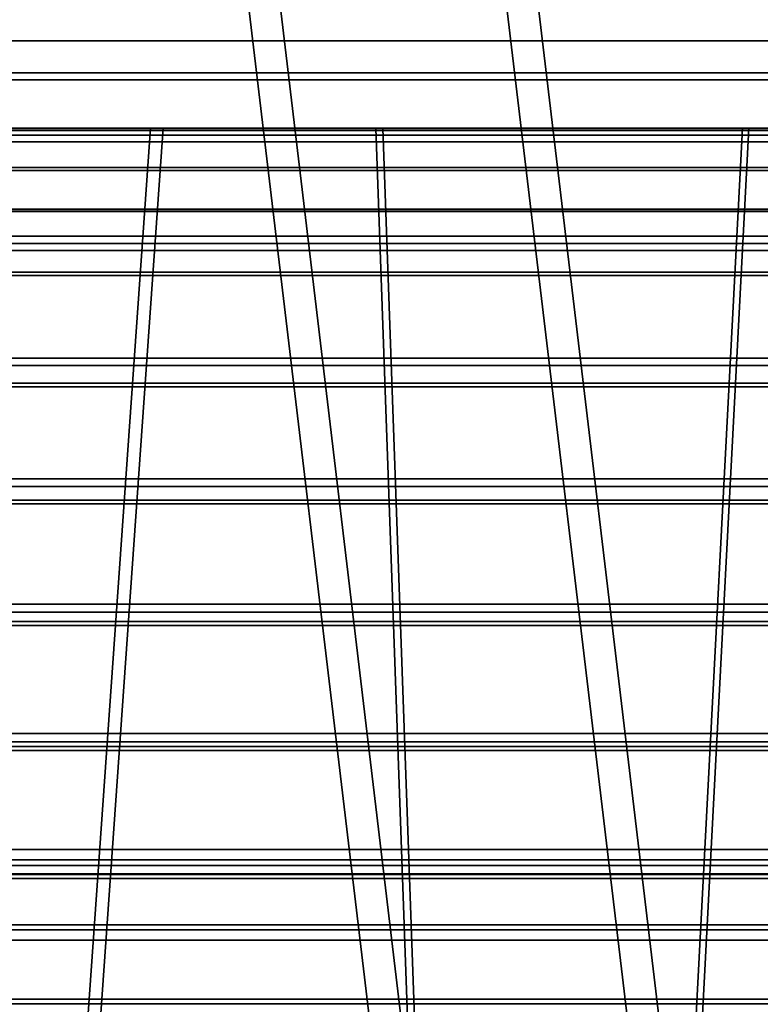
# Model space of a CAD drawing. Units: millimetres. Extents: x -4140 to 33562, y 633 to 38897.
# Drawn here: x 6880 to 7292, y 23652 to 24199 of the extents above; entities that cross this region are included whole.
import ezdxf

# ---------------------------------------------------------------- set-up
doc = ezdxf.new("R2010")
doc.units = ezdxf.units.MM

msp = doc.modelspace()

# ---------------------------------------------------------------- linework, layer by layer
at = {"color": 7, "linetype": 'Continuous', "lineweight": 35}
for p, q in [((7408.3517, 22195.34), (7088.249, 24876.2977)), ((7390.9254, 22193.2593), (7070.8228, 24874.217)), ((7266.9063, 22178.4516), (6946.8037, 24859.4093)), ((6929.3774, 24857.3286), (7249.4801, 22176.3709)), ((6216.8646, 24187.3054), (7446.8646, 24187.3054)), ((6216.8646, 24169.4519), (7446.8646, 24169.4519)), ((6243.8646, 24165.698), (7443.8646, 24165.698)), ((7443.8646, 24165.698), (6729.006, 24165.698)), ((7443.8646, 24165.698), (6732.1946, 24165.698)), ((6750.7757, 24165.698), (7443.8646, 24165.698)), ((6752.1347, 24165.698), (7443.8646, 24165.698)), ((6243.8646, 24138.698), (7443.8646, 24138.698)), ((6270.8646, 24138.698), (7416.8646, 24138.698)), ((7371.8646, 24137.6216), (6315.8646, 24137.6216)), ((7371.8646, 24137.3969), (6315.8646, 24137.3969)), ((6330.8646, 24138.698), (7356.8646, 24138.698)), ((7443.8646, 24138.698), (6748.1364, 24138.698)), ((7443.8646, 24138.698), (6750.8943, 24138.698)), ((6952.5387, 24138.698), (6756.1671, 24138.698)), ((6767.1571, 24138.698), (7443.8646, 24138.698)), ((6768.3741, 24138.698), (7443.8646, 24138.698)), ((6885.8274, 23192.698), (6952.5387, 24138.698)), ((6886.1631, 23197.4588), (6952.5387, 24138.698)), ((6892.9419, 23192.698), (6959.6532, 24138.698)), ((6893.2776, 23197.4588), (6959.6532, 24138.698)), ((7077.7735, 24138.698), (6959.6532, 24138.698)), ((7077.7735, 24138.698), (7111.3278, 23197.4588)), ((7077.7735, 24138.698), (7111.4975, 23192.698)), ((7281.7141, 24138.698), (7081.7223, 24138.698)), ((7081.7223, 24138.698), (7115.4463, 23192.698)), ((7081.7223, 24138.698), (7115.2766, 23197.4588)), ((7232.2829, 23192.698), (7281.7141, 24138.698)), ((7232.5317, 23197.4588), (7281.7141, 24138.698)), ((7235.8426, 23192.698), (7285.2737, 24138.698)), ((7236.0914, 23197.4588), (7285.2737, 24138.698)), ((7416.8646, 24138.698), (7285.2737, 24138.698)), ((6216.8646, 24134.7934), (7446.8646, 24134.7934)), ((6240.8646, 24131.1251), (7476.8646, 24131.1251)), ((6216.8646, 24116.9398), (7446.8646, 24116.9398)), ((6240.8646, 24115.159), (7476.8646, 24115.159)), ((6270.8646, 24093.698), (7416.8646, 24093.698)), ((7371.8646, 24092.6222), (6315.8646, 24092.6222)), ((7371.8646, 24092.3975), (6315.8646, 24092.3975)), ((6330.8646, 24078.698), (7356.8646, 24078.698)), ((6193.8646, 24070.7571), (7493.8646, 24070.7571)), ((6240.8646, 24074.6753), (7476.8646, 24074.6753)), ((6193.8646, 24056.8071), (7493.8646, 24056.8071)), ((6240.8646, 24058.7092), (7476.8646, 24058.7092)), ((6193.8646, 24010.8241), (7493.8646, 24010.8241)), ((6240.8646, 24006.6876), (7446.8646, 24006.6876)), ((6193.8646, 23996.8741), (7493.8646, 23996.8741)), ((6240.8646, 23994.866), (7446.8646, 23994.866)), ((6193.8646, 23939.4325), (7493.8646, 23939.4325)), ((6240.8646, 23943.754), (7446.8646, 23943.754)), ((6193.8646, 23929.8344), (7493.8646, 23929.8344)), ((6240.8646, 23931.9323), (7446.8646, 23931.9323)), ((6193.8646, 23874.0048), (7493.8646, 23874.0048)), ((6240.8646, 23869.5332), (7476.8646, 23869.5332)), ((6193.8646, 23864.4067), (7493.8646, 23864.4067)), ((6240.8646, 23862.2359), (7476.8646, 23862.2359)), ((6240.8646, 23802.1383), (7476.8646, 23802.1383)), ((6216.8646, 23797.5525), (7446.8646, 23797.5525)), ((6216.8646, 23792.6147), (7446.8646, 23792.6147)), ((6240.8646, 23794.841), (7476.8646, 23794.841)), ((7371.8646, 23737.6425), (6315.8646, 23737.6425)), ((7371.8646, 23731.7986), (6315.8646, 23731.7986)), ((6216.8646, 23728.733), (7446.8646, 23728.733)), ((6216.8646, 23723.7953), (7446.8646, 23723.7953)), ((6240.8646, 23724.0699), (7493.8646, 23724.0699)), ((6240.8646, 23721.5315), (7493.8646, 23721.5315)), ((7371.8646, 23693.0236), (6315.8646, 23693.0236)), ((6330.8646, 23695.698), (7356.8646, 23695.698)), ((7371.8646, 23687.1796), (6315.8646, 23687.1796)), ((6240.8646, 23654.38), (7493.8646, 23654.38)), ((6240.8646, 23651.8416), (7493.8646, 23651.8416))]:
    msp.add_line(p, q, dxfattribs=at)

doc.saveas('drawing.dxf')
